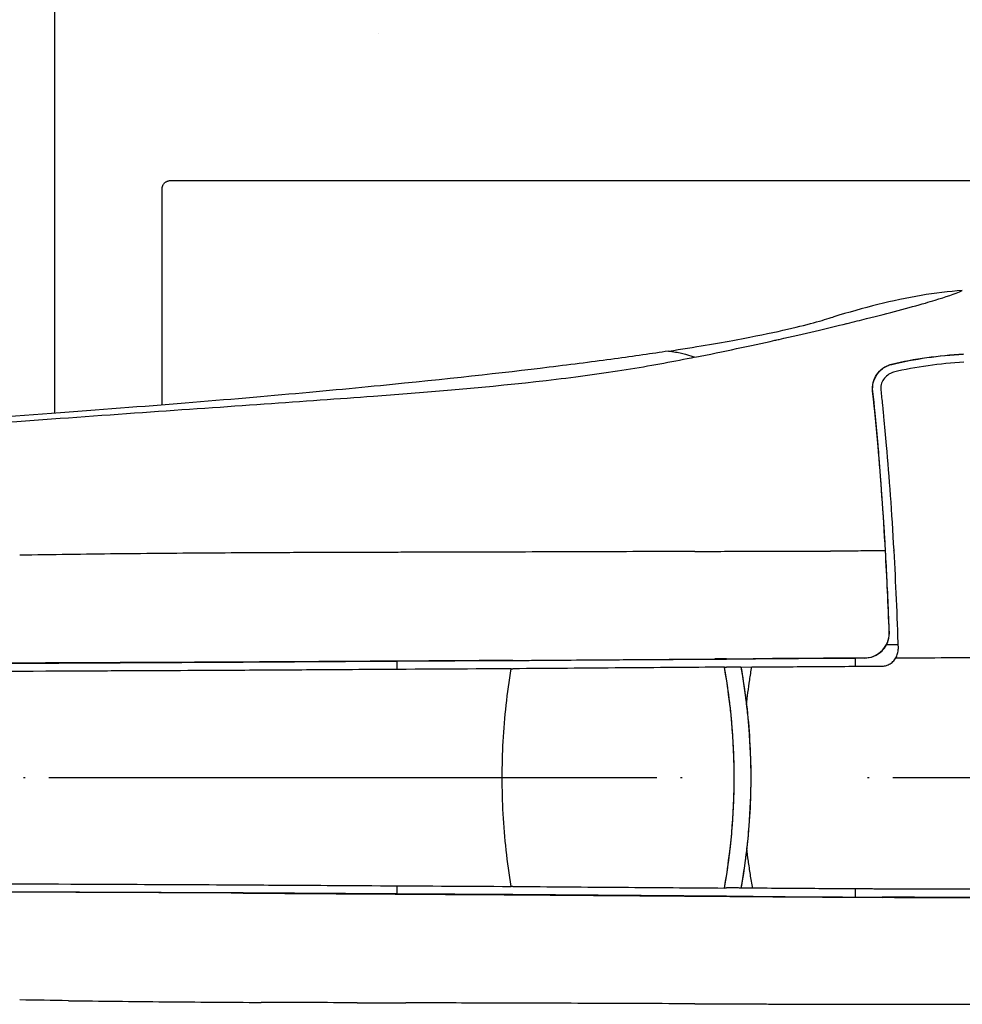
# Model space of a CAD drawing. Units: millimetres. Extents: x -26 to 1294, y -262 to 1106.
# Drawn here: x 565 to 622, y 494 to 554 of the extents above; entities that cross this region are included whole.
import ezdxf

# ---------------------------------------------------------------- set-up
doc = ezdxf.new("R2010")
doc.units = ezdxf.units.MM
doc.header["$LTSCALE"] = 2
doc.linetypes.add('TRAZO_Y_PUNTO', pattern=[25.4, 12.7, -6.35, 0, -6.35])
doc.layers.add('Cotas', color=3, linetype='Continuous')
doc.layers.add('Ejes', color=6, linetype='TRAZO_Y_PUNTO')
doc.styles.add('ISO8', font='ISOCP.SHX')
doc.dimstyles.new('FLECHA', dxfattribs={"dimscale": 0, "dimtxt": 2.5, "dimasz": 2.5, "dimexe": 1.8, "dimexo": 0.1, "dimgap": 0.63, "dimtad": 1, "dimdsep": 46, "dimtxsty": 'ISO8', "dimcen": 0, "dimadec": 0, "dimazin": 0, "dimtfac": 0.8, "dimtmove": 0, "dimatfit": 3, "dimfxl": 1, "dimtvp": 1, "dimtolj": 1, "dimarcsym": 0})

# ---------------------------------------------------------------- blocks, each defined once
blk = doc.blocks.new('A$C4F032CDA')
for p, q in [((203.528, 70.568), (203.514, 70.577)), ((202.389, 68.942), (202.375, 68.951)), ((202.715, 65.641), (202.705, 65.64)), ((203.159, 59.318), (203.152, 59.318)), ((203.387, 54.414), (203.378, 54.422)), ((203.906, 53.652), (203.208, 53.652)), ((201.334, 52.857), (201.334, 52.364)), ((201.892, 52.86), (201.884, 52.867)), ((141.944, 52.504), (164.419, 52.608)), ((164.42, 52.61), (173.684, 52.669)), ((173.684, 52.669), (180.677, 52.709)), ((173.684, 52.669), (173.684, 52.174)), ((180.678, 52.708), (193.57, 52.802)), ((193.443, 52.305), (193.437, 52.31)), ((193.57, 52.802), (195.181, 52.814)), ((193.57, 52.802), (193.57, 52.81)), ((194.433, 52.313), (194.436, 52.317)), ((194.436, 52.317), (195.092, 52.322)), ((195.092, 52.322), (195.185, 52.323)), ((195.181, 52.823), (195.181, 52.815)), ((180.584, 52.214), (180.674, 52.215)), ((164.419, 38.696), (137.413, 38.822)), ((173.684, 38.636), (164.42, 38.695)), ((173.684, 39.13), (173.684, 38.636)), ((180.676, 38.596), (173.684, 38.636)), ((180.674, 39.089), (180.584, 39.09)), ((193.57, 38.502), (180.677, 38.597)), ((193.443, 39), (193.437, 38.995)), ((194.433, 38.991), (194.436, 38.987)), ((195.144, 38.982), (194.436, 38.987)), ((195.241, 38.981), (195.144, 38.982)), ((201.334, 38.94), (201.334, 38.448)), ((195.181, 38.49), (193.57, 38.503)), ((193.57, 38.503), (193.57, 38.494)), ((195.181, 38.482), (195.181, 38.49)), ((195.181, 38.482), (195.238, 38.481)), ((202.951, 38.432), (202.951, 38.44)), ((206.073, 38.421), (206.073, 38.428))]:
    blk.add_line(p, q)
for centre, radius, start, end in [((210.023, 45.655), 38.491, 159.33881, 159.33895), ((193.03, 51.952), 1, 306.96911, 306.98648), ((210.03, 45.652), 16.987, 163.64811, 163.65095), ((210.03, 45.652), 16.987, 196.34854, 196.35211), ((210.03, 45.652), 11.149, 220.31228, 220.31329), ((210.03, 45.652), 11.001, 220.97517, 220.97619), ((210.03, 45.652), 11.001, 220.97526, 220.97628), ((210.028, 45.652), 38.496, 200.66106, 200.66119), ((210.03, 45.652), 16.987, 233.52985, 233.53013), ((210.03, 33.152), 3.75, 198.16091, 198.16722)]:
    blk.add_arc(centre, radius, start, end)
for centre, major_axis, ratio, start_param, end_param in [((156.24, -593.702), (-862.064, -23.143), 0.756904, 4.691456, 4.694815), ((154.398, -519.261), (-861.217, -20.144), 0.671289, 4.690539, 4.693932), ((152.75, -430.699), (-848.061, -17.109), 0.577344, 4.689132, 4.692553), ((151.534, -336.646), (-824.245, -14.123), 0.479982, 4.687218, 4.690744), ((153.824, -8.895), (-597.17, -3.695), 0.113943, 4.67956, 4.682418), ((155.006, 24.256), (-555.472, -2.502), 0.062855, 4.677487, 4.679699), ((214.847, 46.905), (192.472, -0.563), 0.064429, 1.645871, 1.649002), ((213.538, 47.444), (174.979, -0.556), 0.067788, 1.641736, 1.645898), ((211.781, 54.929), (150.41, -0.052), 0.02921, 1.632525, 1.641393), ((211.222, 56.523), (140.249, 0.005), 0.019963, 1.628372, 1.632999), ((215.449, -2237.079), (-1577.545, 1660.911), 0.999335, 5.529356, 5.532043), ((209.514, 50.615), (83.476, 0.219), 0.027244, 1.662161, 1.668875), ((139.163, 43.306), (-1060.009, -4.936), 0.008674, 4.691994, 4.694627), ((173.087, 50.718), (221.95, 1.773), 0.008727, 1.47831, 1.481521), ((170.83, 45.652), (0, 29.668), 0.781963, 4.486067, 4.93872), ((173.087, 40.586), (221.95, -1.773), 0.008727, 4.801664, 4.804876), ((215.449, 2328.384), (1577.545, 1660.911), 0.999335, 3.892735, 3.895422), ((209.514, 40.695), (-83.476, 0.219), 0.027304, 1.472717, 1.492168), ((209.508, 37.686), (-83.504, 0.347), 0.008727, 4.753573, 4.791025), ((211.483, 37.319), (123.772, -0.514), 0.008727, 1.633836, 1.63982), ((209.508, 37.693), (-83.504, 0.184), 0.008727, 4.727331, 4.753556), ((156.24, 685.007), (-862.064, 23.143), 0.756904, 1.588371, 1.59173), ((154.398, 610.565), (-861.217, 20.144), 0.671289, 1.589253, 1.592647), ((152.75, 522.003), (-848.061, 17.109), 0.577344, 1.590632, 1.594053), ((151.534, 427.95), (-824.245, 14.123), 0.479982, 1.592441, 1.595967), ((153.824, 100.199), (-597.17, 3.695), 0.113943, 1.600767, 1.603626), ((155.006, 67.048), (-555.472, 2.502), 0.062855, 1.603486, 1.605698), ((207.332, 32.005), (-0.707, -0.707), 0.999924, 5.518873, 5.519279)]:
    blk.add_ellipse(centre, major_axis=major_axis, ratio=ratio, start_param=start_param, end_param=end_param)
for points, knots in [([(191.652, 70.994), (193.408, 71.353), (195.014, 71.693), (196.48, 72.02), (196.568, 72.04), (196.655, 72.059), (196.742, 72.079), (198.271, 72.422), (199.644, 72.746), (200.832, 73.037), (200.837, 73.038), (200.843, 73.039), (200.848, 73.041), (201.257, 73.141), (201.643, 73.237), (202.01, 73.329), (202.713, 73.506), (203.342, 73.668), (203.911, 73.818), (204.525, 73.98), (205.068, 74.129), (205.56, 74.27), (205.762, 74.328), (205.956, 74.385), (206.141, 74.441), (206.779, 74.634), (207.329, 74.819), (207.786, 75.02)], [0.0000017, 0.0000017, 0.0000017, 0.0000017, 0.1886666, 0.1886666, 0.1886666, 0.2, 0.2, 0.2, 0.399115, 0.399115, 0.399115, 0.4, 0.4, 0.4, 0.4685885, 0.4685885, 0.4685885, 0.6, 0.6, 0.6, 0.741727, 0.741727, 0.741727, 0.8, 0.8, 0.8, 0.9999939, 0.9999939, 0.9999939, 0.9999939]), ([(207.786, 75.02), (206.976, 74.962), (205.315, 74.765), (202.715, 74.21), (200.91, 73.703), (199.988, 73.423)], [0.0000821, 0.0000821, 0.0000821, 0.0000821, 0.3333333, 0.6666667, 1, 1, 1, 1]), ([(190.06, 71.368), (191.676, 71.615), (194.367, 72.072), (197.125, 72.643), (198.933, 73.098), (199.69, 73.327), (199.989, 73.423)], [0, 0, 0, 0, 0.2500022, 0.5000048, 0.7500075, 0.9999961, 0.9999961, 0.9999961, 0.9999961]), ([(190.06, 71.368), (189.079, 71.218), (187.999, 71.062), (186.806, 70.9), (185.613, 70.737), (184.307, 70.568), (182.876, 70.394), (180.014, 70.044), (176.652, 69.672), (172.698, 69.284), (168.745, 68.895), (164.2, 68.489), (158.995, 68.077), (156.393, 67.87), (153.625, 67.662), (150.687, 67.453), (147.749, 67.244), (144.64, 67.035), (141.355, 66.827)], [0, 0, 0, 0, 0.1249994, 0.1249994, 0.1249994, 0.2499998, 0.2499998, 0.2499998, 0.5, 0.5, 0.5, 0.75, 0.75, 0.75, 0.8749975, 0.8749975, 0.8749975, 1, 1, 1, 1]), ([(190.06, 71.368), (190.205, 71.356), (190.35, 71.338), (190.495, 71.314), (190.616, 71.293), (190.737, 71.269), (190.858, 71.24), (190.959, 71.217), (191.059, 71.19), (191.159, 71.161), (191.324, 71.113), (191.489, 71.057), (191.652, 70.994)], [0.0000222, 0.0000222, 0.0000222, 0.0000222, 0.2724156, 0.2724156, 0.2724156, 0.4999967, 0.4999967, 0.4999967, 0.6891704, 0.6891704, 0.6891704, 0.9999714, 0.9999714, 0.9999714, 0.9999714]), ([(191.652, 70.994), (190.458, 70.749), (189.171, 70.508), (187.78, 70.281), (186.389, 70.055), (184.895, 69.844), (183.289, 69.651), (180.077, 69.265), (176.418, 68.951), (172.272, 68.638), (168.126, 68.326), (163.494, 68.015), (158.348, 67.652), (155.776, 67.47), (153.075, 67.276), (150.242, 67.076), (147.409, 66.876), (144.444, 66.671), (141.341, 66.48)], [0.0000013, 0.0000013, 0.0000013, 0.0000013, 0.1249973, 0.1249973, 0.1249973, 0.2499977, 0.2499977, 0.2499977, 0.4999984, 0.4999984, 0.4999984, 0.7499992, 0.7499992, 0.7499992, 0.8749996, 0.8749996, 0.8749996, 0.9999999, 0.9999999, 0.9999999, 0.9999999]), ([(203.514, 70.577), (204.198, 70.747), (204.913, 70.88), (206.364, 71.083), (207.107, 71.155), (207.855, 71.201)], [0, 0, 0, 0, 0.2258439, 0.2258439, 0.4516879, 0.4516879, 0.4516879, 0.4516879]), ([(203.528, 70.568), (204.216, 70.74), (204.934, 70.873), (206.379, 71.075), (207.118, 71.146), (207.856, 71.192)], [0.0000016, 0.0000016, 0.0000016, 0.0000016, 0.2222829, 0.2222829, 0.4445639, 0.4445639, 0.4445639, 0.4445639]), ([(207.886, 70.702), (207.155, 70.657), (206.43, 70.588), (205.006, 70.389), (204.306, 70.259), (203.631, 70.091)], [-0.4407586, -0.4407586, -0.4407586, -0.4407586, -0.2203776, -0.2203776, 0, 0, 0, 0]), ([(202.375, 68.951), (202.355, 69.127), (202.367, 69.302), (202.449, 69.642), (202.523, 69.808), (202.723, 70.101), (202.848, 70.233), (203.077, 70.394), (203.158, 70.442), (203.329, 70.521), (203.419, 70.553), (203.514, 70.577)], [-0.2886651, -0.2886651, -0.2886651, -0.2886651, -0.2150503, -0.2150503, -0.13776, -0.13776, -0.0657179, -0.0657179, -0.0315428, -0.0315428, -0.000001, -0.000001, -0.000001, -0.000001]), ([(202.389, 68.942), (202.369, 69.114), (202.38, 69.286), (202.459, 69.622), (202.531, 69.79), (202.758, 70.127), (202.921, 70.281), (203.232, 70.469), (203.372, 70.53), (203.528, 70.568)], [0, 0, 0, 0, 0.0740236, 0.0740236, 0.1511756, 0.1511756, 0.2429702, 0.2429702, 0.3019529, 0.3019529, 0.3019529, 0.3019529]), ([(203.631, 70.091), (203.566, 70.075), (203.505, 70.052), (203.39, 69.996), (203.337, 69.962), (203.187, 69.85), (203.103, 69.759), (202.974, 69.565), (202.925, 69.458), (202.867, 69.238), (202.857, 69.122), (202.872, 69.007)], [0.0000191, 0.0000191, 0.0000191, 0.0000191, 0.0213401, 0.0213401, 0.0438309, 0.0438309, 0.0912457, 0.0912457, 0.139738, 0.139738, 0.1883288, 0.1883288, 0.1883288, 0.1883288]), ([(202.705, 65.641), (202.679, 65.937), (202.653, 66.23), (202.599, 66.806), (202.572, 67.089), (202.531, 67.504), (202.517, 67.64), (202.493, 67.875), (202.483, 67.976), (202.464, 68.15), (202.456, 68.224), (202.424, 68.521), (202.4, 68.738), (202.375, 68.951)], [0, 0, 0, 0, 0.1058149, 0.1058149, 0.2117404, 0.2117404, 0.2641437, 0.2641437, 0.3036284, 0.3036284, 0.3334257, 0.3334257, 0.4234779, 0.4234779, 0.4234779, 0.4234779]), ([(202.715, 65.641), (202.689, 65.94), (202.663, 66.234), (202.61, 66.807), (202.584, 67.086), (202.543, 67.498), (202.529, 67.634), (202.505, 67.87), (202.495, 67.97), (202.477, 68.14), (202.47, 68.209), (202.438, 68.503), (202.413, 68.724), (202.389, 68.942)], [0.0000011, 0.0000011, 0.0000011, 0.0000011, 0.1110115, 0.1110115, 0.2199048, 0.2199048, 0.2746642, 0.2746642, 0.3158419, 0.3158419, 0.3447198, 0.3447198, 0.4398553, 0.4398553, 0.4398553, 0.4398553]), ([(202.872, 69.007), (202.889, 68.864), (202.905, 68.719), (202.937, 68.425), (202.954, 68.276), (202.98, 68.025), (202.991, 67.924), (203.015, 67.687), (203.029, 67.55), (203.098, 66.855), (203.151, 66.278), (203.203, 65.683)], [-0.4255722, -0.4255722, -0.4255722, -0.4255722, -0.3652499, -0.3652499, -0.3053116, -0.3053116, -0.265485, -0.265485, -0.2125972, -0.2125972, 0, 0, 0, 0]), ([(203.152, 59.318), (203.089, 60.455), (203.018, 61.566), (202.867, 63.67), (202.787, 64.68), (202.705, 65.641)], [-0.6854753, -0.6854753, -0.6854753, -0.6854753, -0.3427855, -0.3427855, -0.0000344, -0.0000344, -0.0000344, -0.0000344]), ([(203.159, 59.318), (203.138, 59.701), (203.116, 60.081), (202.998, 62.024), (202.889, 63.525), (202.755, 65.16), (202.735, 65.402), (202.715, 65.641)], [-10.6652051, -10.6652051, -10.6652051, -10.6652051, -10.5500132, -10.5500132, -10.0702182, -10.0702182, -9.9851865, -9.9851865, -9.9851865, -9.9851865]), ([(203.203, 65.683), (203.286, 64.723), (203.367, 63.71), (203.517, 61.605), (203.588, 60.487), (203.651, 59.346)], [0.0000154, 0.0000154, 0.0000154, 0.0000154, 0.3430761, 0.3430761, 0.6860179, 0.6860179, 0.6860179, 0.6860179]), ([(168.414, 59.22), (167.779, 59.217), (167.145, 59.215), (166.511, 59.212), (166.174, 59.21), (165.838, 59.209), (165.502, 59.207)], [0, 0, 0, 0, 0.653539, 0.653539, 0.653539, 1, 1, 1, 1]), ([(185.562, 59.268), (185.501, 59.268), (185.439, 59.268), (185.378, 59.267), (183.284, 59.26), (181.19, 59.254), (179.094, 59.248), (177.474, 59.244), (175.853, 59.241), (174.232, 59.237)], [0, 0, 0, 0, 0.0163047, 0.0163047, 0.0163047, 0.5711308, 0.5711308, 0.5711308, 0.9999986, 0.9999986, 0.9999986, 0.9999986]), ([(203.378, 54.422), (203.347, 55.253), (203.312, 56.08), (203.237, 57.711), (203.196, 58.52), (203.152, 59.318)], [-0.5073081, -0.5073081, -0.5073081, -0.5073081, -0.253655, -0.253655, -0.0000003, -0.0000003, -0.0000003, -0.0000003]), ([(203.387, 54.414), (203.371, 54.815), (203.355, 55.217), (203.286, 56.866), (203.225, 58.107), (203.159, 59.318)], [-11.1419796, -11.1419796, -11.1419796, -11.1419796, -11.0248232, -11.0248232, -10.6607558, -10.6607558, -10.6607558, -10.6607558]), ([(203.653, 59.318), (203.652, 59.322), (203.652, 59.327), (203.652, 59.336), (203.651, 59.341), (203.651, 59.346)], [-0.002967607, -0.002967607, -0.002967607, -0.002967607, -0.001482995, -0.001482995, -0.000011284, -0.000011284, -0.000011284, -0.000011284]), ([(203.653, 59.318), (203.705, 58.358), (203.753, 57.38), (203.841, 55.41), (203.88, 54.411), (203.914, 53.406)], [-0.6126312, -0.6126312, -0.6126312, -0.6126312, -0.3064454, -0.3064454, -0.0000014, -0.0000014, -0.0000014, -0.0000014]), ([(201.884, 52.867), (201.984, 52.867), (202.082, 52.878), (202.29, 52.92), (202.398, 52.956), (202.675, 53.082), (202.833, 53.194), (203.094, 53.468), (203.196, 53.625), (203.307, 53.897), (203.338, 54), (203.375, 54.21), (203.382, 54.316), (203.378, 54.422)], [-0.2444229, -0.2444229, -0.2444229, -0.2444229, -0.2145572, -0.2145572, -0.1803945, -0.1803945, -0.1222124, -0.1222124, -0.0653056, -0.0653056, -0.0324323, -0.0324323, -0.000001, -0.000001, -0.000001, -0.000001]), ([(203.211, 53.652), (203.234, 53.695), (203.254, 53.738), (203.35, 53.967), (203.387, 54.168), (203.388, 54.375), (203.387, 54.394), (203.387, 54.414)], [-0.29791864, -0.29791864, -0.29791864, -0.29791864, -0.28429223, -0.28429223, -0.22739301, -0.22739301, -0.22151699, -0.22151699, -0.22151699, -0.22151699]), ([(201.892, 52.86), (202.078, 52.861), (202.275, 52.898), (202.642, 53.049), (202.811, 53.165), (203.045, 53.399), (203.136, 53.519), (203.208, 53.652)], [0.2276526, 0.2276526, 0.2276526, 0.2276526, 0.2834414, 0.2834414, 0.3401336, 0.3401336, 0.3828898, 0.3828898, 0.3828898, 0.3828898]), ([(196.179, 52.831), (196.837, 52.836), (197.495, 52.84), (198.154, 52.845), (198.341, 52.846), (198.526, 52.847), (198.709, 52.848), (199.187, 52.851), (199.654, 52.854), (200.131, 52.857)], [0.0000058, 0.0000058, 0.0000058, 0.0000058, 0.1982901, 0.1982901, 0.1982901, 0.2547013, 0.2547013, 0.2547013, 0.4019261, 0.4019261, 0.4019261, 0.4019261]), ([(200.131, 52.857), (200.264, 52.858), (200.397, 52.859), (200.664, 52.86), (200.797, 52.861), (200.93, 52.862)], [0.000001, 0.000001, 0.000001, 0.000001, 0.04007031, 0.04007031, 0.08013962, 0.08013962, 0.08013962, 0.08013962]), ([(200.93, 52.862), (201.089, 52.863), (201.248, 52.863), (201.566, 52.865), (201.725, 52.866), (201.884, 52.867)], [0.000001, 0.000001, 0.000001, 0.000001, 0.04789368, 0.04789368, 0.09578636, 0.09578636, 0.09578636, 0.09578636]), ([(202.919, 52.372), (202.998, 52.372), (203.076, 52.381), (203.229, 52.419), (203.302, 52.447), (203.457, 52.527), (203.536, 52.583), (203.674, 52.715), (203.733, 52.79), (203.781, 52.876)], [0, 0, 0, 0, 0.0236612, 0.0236612, 0.0473144, 0.0473144, 0.0763976, 0.0763976, 0.10528, 0.10528, 0.10528, 0.10528]), ([(203.782, 52.877), (203.828, 52.958), (203.863, 53.045), (203.886, 53.135), (203.908, 53.223), (203.918, 53.315), (203.914, 53.406)], [0, 0, 0, 0, 0.0282601, 0.0282601, 0.0282601, 0.05604431, 0.05604431, 0.05604431, 0.05604431]), ([(203.783, 52.875), (205.861, 52.884), (210.03, 52.893), (214.198, 52.884), (216.277, 52.875)], [0, 0, 0, 0, 0.4999961, 0.9999556, 0.9999556, 0.9999556, 0.9999556]), ([(152.146, 52.561), (151.642, 52.559), (151.138, 52.557), (150.13, 52.552), (149.626, 52.55), (149.122, 52.547)], [0.000001, 0.000001, 0.000001, 0.000001, 0.1512063, 0.1512063, 0.3024117, 0.3024117, 0.3024117, 0.3024117]), ([(154.928, 52.574), (154.466, 52.572), (154.001, 52.57), (153.073, 52.565), (152.609, 52.563), (152.146, 52.561)], [0.000001, 0.000001, 0.000001, 0.000001, 0.138835, 0.138835, 0.2776176, 0.2776176, 0.2776176, 0.2776176]), ([(157.946, 52.587), (157.443, 52.585), (156.94, 52.583), (155.934, 52.578), (155.431, 52.576), (154.928, 52.574)], [0.000001, 0.000001, 0.000001, 0.000001, 0.1509133, 0.1509133, 0.3018255, 0.3018255, 0.3018255, 0.3018255]), ([(163.745, 52.613), (163.243, 52.611), (162.742, 52.609), (161.74, 52.604), (161.238, 52.602), (160.737, 52.6)], [0.000001, 0.000001, 0.000001, 0.000001, 0.1504169, 0.1504169, 0.3008327, 0.3008327, 0.3008327, 0.3008327]), ([(164.414, 52.616), (164.303, 52.616), (164.192, 52.615), (164.08, 52.615), (163.969, 52.614), (163.857, 52.614), (163.745, 52.613)], [0.0005395, 0.0005395, 0.0005395, 0.0005395, 0.5, 0.5, 0.5, 1, 1, 1, 1]), ([(180.671, 52.717), (177.975, 52.7), (175.279, 52.684), (169.885, 52.651), (167.046, 52.634), (164.414, 52.617)], [0.000083, 0.000083, 0.000083, 0.000083, 0.809664, 0.809664, 1.619257, 1.619257, 1.619257, 1.619257]), ([(180.671, 52.715), (180.676, 52.715), (180.68, 52.715), (180.685, 52.715), (181.059, 52.718), (181.434, 52.721), (181.808, 52.724), (182.185, 52.727), (182.562, 52.729), (182.939, 52.732)], [-0.2271193, -0.2271193, -0.2271193, -0.2271193, -0.2257693, -0.2257693, -0.2257693, -0.1132886, -0.1132886, -0.1132886, -0.0000015, -0.0000015, -0.0000015, -0.0000015]), ([(180.672, 52.715), (180.674, 52.713), (180.675, 52.712), (180.677, 52.71), (180.677, 52.71), (180.677, 52.709), (180.678, 52.709)], [0.0562741, 0.0562741, 0.0562741, 0.0562741, 0.25, 0.25, 0.25, 0.3018674, 0.3018674, 0.3018674, 0.3018674]), ([(193.437, 52.31), (191.38, 52.295), (189.321, 52.28), (185.066, 52.248), (182.871, 52.232), (180.674, 52.215)], [-1.279533, -1.279533, -1.279533, -1.279533, -0.659794, -0.659794, -0.000001, -0.000001, -0.000001, -0.000001]), ([(182.939, 52.732), (184.616, 52.745), (186.291, 52.757), (189.598, 52.782), (191.23, 52.794), (192.86, 52.805)], [-0.9946149, -0.9946149, -0.9946149, -0.9946149, -0.4909753, -0.4909753, -0.0000074, -0.0000074, -0.0000074, -0.0000074]), ([(193.443, 39), (193.552, 39.608), (193.65, 40.246), (193.731, 40.882), (193.752, 41.043), (193.771, 41.204), (193.789, 41.364), (193.844, 41.844), (193.888, 42.319), (193.924, 42.795), (194.067, 44.697), (194.067, 46.607), (193.924, 48.511), (193.912, 48.669), (193.899, 48.828), (193.885, 48.986), (193.857, 49.303), (193.825, 49.62), (193.789, 49.94), (193.771, 50.1), (193.752, 50.261), (193.731, 50.422), (193.651, 51.058), (193.553, 51.695), (193.443, 52.305)], [0, 0, 0, 0, 0.141715, 0.141715, 0.141715, 0.177544, 0.177544, 0.177544, 0.285031, 0.285031, 0.285031, 0.714979, 0.714979, 0.714979, 0.750808, 0.750808, 0.750808, 0.822466, 0.822466, 0.822466, 0.858295, 0.858295, 0.858295, 1, 1, 1, 1]), ([(193.443, 52.305), (193.443, 52.304), (193.455, 52.304), (193.5, 52.303), (193.533, 52.303), (193.574, 52.303)], [0.00000486, 0.00000486, 0.00000486, 0.00000486, 0.01781505, 0.01781505, 0.03592787, 0.03592787, 0.03592787, 0.03592787]), ([(193.57, 52.81), (193.652, 52.811), (193.734, 52.812), (193.898, 52.813), (193.98, 52.814), (194.062, 52.814)], [-0.04947222, -0.04947222, -0.04947222, -0.04947222, -0.02475256, -0.02475256, -0.00000337, -0.00000337, -0.00000337, -0.00000337]), ([(193.661, 52.303), (193.651, 52.303), (193.641, 52.303), (193.631, 52.303), (193.631, 52.303), (193.63, 52.303), (193.63, 52.303), (193.62, 52.303), (193.61, 52.303), (193.601, 52.303), (193.592, 52.303), (193.583, 52.303), (193.574, 52.303)], [0, 0, 0, 0, 0.318747, 0.318747, 0.318747, 0.333333, 0.333333, 0.333333, 0.666667, 0.666667, 0.666667, 1, 1, 1, 1]), ([(194.433, 52.313), (194.432, 52.313), (194.425, 52.312), (194.401, 52.311), (194.382, 52.311), (194.327, 52.31), (194.283, 52.309), (194.171, 52.307), (194.11, 52.306), (193.982, 52.305), (193.919, 52.304), (193.823, 52.304), (193.788, 52.304), (193.722, 52.303), (193.69, 52.303), (193.661, 52.303)], [-0.122137, -0.122137, -0.122137, -0.122137, -0.104635, -0.104635, -0.0853553, -0.0853553, -0.0606511, -0.0606511, -0.0397221, -0.0397221, -0.0211552, -0.0211552, -0.0105498, -0.0105498, -0.000001, -0.000001, -0.000001, -0.000001]), ([(194.062, 52.814), (194.159, 52.815), (194.255, 52.816), (194.448, 52.817), (194.545, 52.818), (194.641, 52.819)], [-0.05816822, -0.05816822, -0.05816822, -0.05816822, -0.02910753, -0.02910753, -0.00000382, -0.00000382, -0.00000382, -0.00000382]), ([(194.433, 52.313), (194.535, 51.739), (194.653, 50.978), (194.789, 49.888), (194.857, 49.238), (195.064, 46.797), (195.064, 44.18), (194.809, 41.58), (194.653, 40.328), (194.536, 39.565), (194.433, 38.991)], [0, 0, 0, 0, 0.132612, 0.169355, 0.242843, 0.279587, 0.720512, 0.830743, 0.867486, 1, 1, 1, 1]), ([(194.436, 52.317), (194.503, 51.943), (194.564, 51.566), (194.676, 50.809), (194.728, 50.424), (194.773, 50.043)], [-0.2313923, -0.2313923, -0.2313923, -0.2313923, -0.1156972, -0.1156972, -0.0000179, -0.0000179, -0.0000179, -0.0000179]), ([(194.641, 52.819), (194.731, 52.819), (194.821, 52.82), (195.001, 52.821), (195.091, 52.822), (195.181, 52.823)], [-0.05422367, -0.05422367, -0.05422367, -0.05422367, -0.02712955, -0.02712955, -0.00000497, -0.00000497, -0.00000497, -0.00000497]), ([(194.773, 50.043), (194.799, 50.287), (194.859, 50.78), (194.964, 51.54), (195.047, 52.059), (195.092, 52.322)], [0.0000296, 0.0000296, 0.0000296, 0.0000296, 0.3333333, 0.6666667, 0.9999945, 0.9999945, 0.9999945, 0.9999945]), ([(195.181, 52.823), (195.223, 52.823), (195.265, 52.823), (195.35, 52.824), (195.392, 52.824), (195.434, 52.825)], [0.00000199, 0.00000199, 0.00000199, 0.00000199, 0.01271157, 0.01271157, 0.02541984, 0.02541984, 0.02541984, 0.02541984]), ([(195.185, 52.323), (196.462, 52.333), (197.74, 52.342), (200.298, 52.358), (201.596, 52.366), (202.919, 52.372)], [-0.7955039, -0.7955039, -0.7955039, -0.7955039, -0.3977357, -0.3977357, -0.0000052, -0.0000052, -0.0000052, -0.0000052]), ([(195.434, 52.825), (195.558, 52.826), (195.682, 52.827), (195.931, 52.829), (196.055, 52.83), (196.179, 52.831)], [0.00000211, 0.00000211, 0.00000211, 0.00000211, 0.03744867, 0.03744867, 0.0748974, 0.0748974, 0.0748974, 0.0748974]), ([(164.522, 52.116), (162.262, 52.106), (159.891, 52.096), (157.599, 52.085), (156.377, 52.08), (155.176, 52.074), (154.027, 52.069), (150, 52.051), (145.973, 52.033), (141.945, 52.014)], [-2.200165, -2.200165, -2.200165, -2.200165, -1.553282, -1.553282, -1.553282, -1.208419, -1.208419, -1.208419, -0.000228, -0.000228, -0.000228, -0.000228]), ([(180.584, 52.214), (177.772, 52.198), (174.959, 52.182), (172.145, 52.165), (171.139, 52.159), (170.118, 52.153), (169.093, 52.147), (167.568, 52.138), (166.033, 52.129), (164.522, 52.12)], [-1.609079, -1.609079, -1.609079, -1.609079, -0.75807, -0.75807, -0.75807, -0.453598, -0.453598, -0.453598, -0.000178, -0.000178, -0.000178, -0.000178]), ([(180.041, 45.652), (180.041, 46.379), (180.061, 47.107), (180.101, 47.837), (180.141, 48.567), (180.201, 49.299), (180.281, 50.029), (180.362, 50.759), (180.463, 51.487), (180.584, 52.214)], [0, 0, 0, 0, 0.333333, 0.333333, 0.333333, 0.666667, 0.666667, 0.666667, 1, 1, 1, 1]), ([(194.773, 50.043), (194.94, 48.621), (195.026, 47.177), (195.033, 44.287), (194.953, 42.848), (194.79, 41.411)], [0.0000008, 0.0000008, 0.0000008, 0.0000008, 0.4313227, 0.4313227, 0.8626434, 0.8626434, 0.8626434, 0.8626434]), ([(180.584, 39.09), (180.463, 39.817), (180.362, 40.545), (180.281, 41.275), (180.201, 42.005), (180.141, 42.737), (180.101, 43.467), (180.061, 44.197), (180.041, 44.925), (180.041, 45.652)], [0.0000005, 0.0000005, 0.0000005, 0.0000005, 0.3333337, 0.3333337, 0.3333337, 0.6666668, 0.6666668, 0.6666668, 1, 1, 1, 1]), ([(194.79, 41.411), (194.743, 41.002), (194.69, 40.592), (194.573, 39.788), (194.508, 39.387), (194.436, 38.987)], [-0.2473601, -0.2473601, -0.2473601, -0.2473601, -0.1229985, -0.1229985, -0.0000014, -0.0000014, -0.0000014, -0.0000014]), ([(195.144, 38.982), (195.095, 39.263), (195.002, 39.816), (194.885, 40.627), (194.819, 41.152), (194.79, 41.411)], [0.0000055, 0.0000055, 0.0000055, 0.0000055, 0.3333333, 0.6666667, 0.9999948, 0.9999948, 0.9999948, 0.9999948]), ([(141.945, 39.291), (145.973, 39.272), (150.001, 39.253), (154.027, 39.235), (155.18, 39.23), (156.379, 39.225), (157.599, 39.219), (159.891, 39.209), (162.254, 39.198), (164.517, 39.188)], [0.000199, 0.000199, 0.000199, 0.000199, 1.208382, 1.208382, 1.208382, 1.554324, 1.554324, 1.554324, 2.204608, 2.204608, 2.204608, 2.204608]), ([(164.415, 38.688), (160.579, 38.705), (156.611, 38.723), (149.278, 38.756), (145.611, 38.773), (141.944, 38.79)], [-2.200461, -2.200461, -2.200461, -2.200461, -1.100235, -1.100235, 0, 0, 0, 0]), ([(164.415, 38.687), (167.046, 38.671), (169.885, 38.653), (175.279, 38.62), (177.976, 38.604), (180.671, 38.588)], [0.000084, 0.000084, 0.000084, 0.000084, 0.78974, 0.78974, 1.579409, 1.579409, 1.579409, 1.579409]), ([(164.516, 39.185), (166.029, 39.175), (167.566, 39.166), (169.093, 39.157), (170.13, 39.151), (171.163, 39.145), (172.181, 39.139), (174.983, 39.122), (177.784, 39.106), (180.584, 39.09)], [0.000178, 0.000178, 0.000178, 0.000178, 0.453967, 0.453967, 0.453967, 0.761856, 0.761856, 0.761856, 1.609239, 1.609239, 1.609239, 1.609239]), ([(180.672, 38.591), (180.674, 38.592), (180.675, 38.594), (180.676, 38.596), (180.676, 38.596), (180.677, 38.597), (180.677, 38.597)], [0.0561752, 0.0561752, 0.0561752, 0.0561752, 0.25, 0.25, 0.25, 0.3017109, 0.3017109, 0.3017109, 0.3017109]), ([(180.674, 39.089), (182.871, 39.073), (185.067, 39.056), (189.322, 39.025), (191.38, 39.01), (193.437, 38.995)], [0.000001, 0.000001, 0.000001, 0.000001, 0.659882, 0.659882, 1.279525, 1.279525, 1.279525, 1.279525]), ([(193.443, 39), (193.443, 39), (193.455, 39.001), (193.5, 39.001), (193.533, 39.002), (193.574, 39.002)], [0.00000806, 0.00000806, 0.00000806, 0.00000806, 0.01781545, 0.01781545, 0.03592361, 0.03592361, 0.03592361, 0.03592361]), ([(193.661, 39.001), (193.651, 39.002), (193.641, 39.002), (193.631, 39.002), (193.631, 39.002), (193.631, 39.002), (193.63, 39.002), (193.62, 39.002), (193.61, 39.002), (193.601, 39.002), (193.592, 39.002), (193.583, 39.002), (193.574, 39.002)], [0, 0, 0, 0, 0.320702, 0.320702, 0.320702, 0.333333, 0.333333, 0.333333, 0.666667, 0.666667, 0.666667, 1, 1, 1, 1]), ([(194.433, 38.991), (194.432, 38.992), (194.425, 38.992), (194.4, 38.993), (194.381, 38.994), (194.325, 38.995), (194.281, 38.996), (194.17, 38.997), (194.109, 38.998), (193.979, 38.999), (193.915, 39), (193.82, 39.001), (193.786, 39.001), (193.721, 39.001), (193.69, 39.001), (193.661, 39.001)], [-0.127834, -0.127834, -0.127834, -0.127834, -0.1083968, -0.1083968, -0.0873818, -0.0873818, -0.0608895, -0.0608895, -0.0393452, -0.0393452, -0.0207395, -0.0207395, -0.0103425, -0.0103425, 0, 0, 0, 0]), ([(225.025, 38.983), (224.332, 38.977), (223.637, 38.972), (222.943, 38.967), (222.249, 38.962), (221.556, 38.958), (220.863, 38.953), (219.859, 38.947), (218.857, 38.941), (217.85, 38.936), (217.466, 38.934), (217.083, 38.932), (216.699, 38.931), (214.492, 38.922), (212.261, 38.917), (210.04, 38.917), (207.532, 38.917), (205.019, 38.923), (202.522, 38.934), (202.425, 38.935), (202.328, 38.935), (202.23, 38.936), (201.976, 38.937), (201.722, 38.938), (201.468, 38.94), (201.12, 38.941), (200.774, 38.943), (200.429, 38.946), (200.086, 38.948), (199.745, 38.95), (199.401, 38.952), (198.027, 38.961), (196.622, 38.971), (195.241, 38.981)], [0, 0, 0, 0, 0.0701166, 0.0701166, 0.0701166, 0.1401169, 0.1401169, 0.1401169, 0.2415345, 0.2415345, 0.2415345, 0.2802366, 0.2802366, 0.2802366, 0.5031196, 0.5031196, 0.5031196, 0.7548948, 0.7548948, 0.7548948, 0.7647046, 0.7647046, 0.7647046, 0.79033, 0.79033, 0.79033, 0.8254565, 0.8254565, 0.8254565, 0.8603798, 0.8603798, 0.8603798, 1, 1, 1, 1]), ([(180.671, 38.589), (180.676, 38.589), (180.68, 38.589), (180.685, 38.589), (181.059, 38.586), (181.433, 38.584), (181.808, 38.581), (182.185, 38.578), (182.562, 38.575), (182.939, 38.572)], [0.0001137, 0.0001137, 0.0001137, 0.0001137, 0.0014476, 0.0014476, 0.0014476, 0.1138611, 0.1138611, 0.1138611, 0.2271144, 0.2271144, 0.2271144, 0.2271144]), ([(182.939, 38.572), (184.2, 38.563), (185.46, 38.553), (187.957, 38.535), (189.193, 38.526), (190.429, 38.517)], [0.0000009, 0.0000009, 0.0000009, 0.0000009, 0.3787282, 0.3787282, 0.7505888, 0.7505888, 0.7505888, 0.7505888]), ([(190.429, 38.517), (190.835, 38.514), (191.242, 38.511), (191.649, 38.508), (192.053, 38.505), (192.456, 38.502), (192.86, 38.499)], [0.0000048, 0.0000048, 0.0000048, 0.0000048, 0.1224308, 0.1224308, 0.1224308, 0.2440242, 0.2440242, 0.2440242, 0.2440242]), ([(193.57, 38.494), (193.838, 38.492), (194.106, 38.49), (194.374, 38.488), (194.643, 38.486), (194.912, 38.484), (195.181, 38.482)], [-0.1618516, -0.1618516, -0.1618516, -0.1618516, -0.0810941, -0.0810941, -0.0810941, -0.0000032, -0.0000032, -0.0000032, -0.0000032]), ([(195.238, 38.481), (195.395, 38.48), (195.551, 38.479), (195.708, 38.477), (195.865, 38.476), (196.022, 38.475), (196.179, 38.474)], [0.00000105, 0.00000105, 0.00000105, 0.00000105, 0.04731384, 0.04731384, 0.04731384, 0.09462778, 0.09462778, 0.09462778, 0.09462778]), ([(196.179, 38.474), (196.67, 38.47), (197.162, 38.467), (197.667, 38.463), (197.87, 38.462), (198.075, 38.46), (198.283, 38.459), (199.003, 38.454), (199.702, 38.45), (200.39, 38.446)], [0.0000058, 0.0000058, 0.0000058, 0.0000058, 0.1478728, 0.1478728, 0.1478728, 0.2072648, 0.2072648, 0.2072648, 0.412856, 0.412856, 0.412856, 0.412856]), ([(200.39, 38.446), (200.48, 38.445), (200.57, 38.445), (200.748, 38.444), (200.839, 38.443), (200.93, 38.443)], [0.00000936, 0.00000936, 0.00000936, 0.00000936, 0.0270736, 0.0270736, 0.05357791, 0.05357791, 0.05357791, 0.05357791]), ([(200.93, 38.443), (201.211, 38.441), (201.885, 38.437), (202.559, 38.434), (202.951, 38.432)], [0.0000137, 0.0000137, 0.0000137, 0.0000137, 0.4183769, 0.9999995, 0.9999995, 0.9999995, 0.9999995]), ([(203.69, 38.429), (204.225, 38.427), (204.757, 38.425), (205.284, 38.423), (205.489, 38.423), (205.694, 38.422), (205.898, 38.421), (205.956, 38.421), (206.015, 38.421), (206.073, 38.421)], [0.0000241, 0.0000241, 0.0000241, 0.0000241, 0.6666666, 0.6666666, 0.6666666, 0.9256107, 0.9256107, 0.9256107, 1, 1, 1, 1]), ([(206.073, 38.421), (206.319, 38.42), (206.564, 38.42), (206.808, 38.419), (207.052, 38.419), (207.295, 38.418), (207.538, 38.418), (207.78, 38.417), (208.021, 38.417), (208.262, 38.416)], [0.0000007, 0.0000007, 0.0000007, 0.0000007, 0.3333337, 0.3333337, 0.3333337, 0.6666667, 0.6666667, 0.6666667, 0.9999997, 0.9999997, 0.9999997, 0.9999997]), ([(168.414, 32.085), (167.779, 32.087), (167.145, 32.09), (166.511, 32.093), (166.174, 32.094), (165.838, 32.096), (165.502, 32.097)], [0, 0, 0, 0, 0.653539, 0.653539, 0.653539, 1, 1, 1, 1]), ([(191.651, 32.014), (189.562, 32.022), (187.471, 32.03), (185.378, 32.038), (183.284, 32.045), (181.189, 32.051), (179.094, 32.056), (177.474, 32.061), (175.853, 32.064), (174.232, 32.068)], [0.0000037, 0.0000037, 0.0000037, 0.0000037, 0.3606126, 0.3606126, 0.3606126, 0.7212448, 0.7212448, 0.7212448, 1, 1, 1, 1]), ([(195.234, 32.003), (195.566, 32.002), (195.898, 32.001), (196.23, 32), (196.62, 31.999), (197.01, 31.998), (197.4, 31.997)], [0, 0, 0, 0, 0.4596258, 0.4596258, 0.4596258, 0.9999985, 0.9999985, 0.9999985, 0.9999985]), ([(200.283, 31.991), (200.461, 31.991), (200.639, 31.991), (200.817, 31.99), (201.379, 31.989), (201.941, 31.988), (202.504, 31.987)], [0.0000001, 0.0000001, 0.0000001, 0.0000001, 0.2404823, 0.2404823, 0.2404823, 1, 1, 1, 1]), ([(202.504, 31.988), (203.475, 31.986), (204.446, 31.985), (205.419, 31.984), (206.954, 31.982), (208.492, 31.982), (210.03, 31.982)], [0, 0, 0, 0, 0.387647, 0.387647, 0.387647, 1, 1, 1, 1])]:
    blk.add_open_spline(points, degree=3, knots=knots)
for points in [[(153.876, 59.103), (152.897, 59.09), (151.918, 59.075), (150.94, 59.06)], [(171.298, 59.229), (170.336, 59.226), (169.375, 59.223), (168.414, 59.22)], [(185.874, 59.269), (185.77, 59.268), (185.666, 59.268), (185.562, 59.268)], [(186.443, 59.271), (186.253, 59.27), (186.064, 59.269), (185.874, 59.269)], [(189.377, 59.282), (188.4, 59.278), (187.421, 59.275), (186.443, 59.271)], [(191.651, 59.29), (190.893, 59.288), (190.136, 59.285), (189.377, 59.282)], [(191.651, 59.29), (192.846, 59.294), (194.04, 59.298), (195.234, 59.301)], [(195.234, 59.301), (195.956, 59.303), (196.678, 59.305), (197.4, 59.307)], [(197.4, 59.307), (198.215, 59.309), (199.03, 59.311), (199.846, 59.312)], [(203.66, 59.318), (203.66, 59.318), (203.66, 59.318), (203.66, 59.318)], [(164.415, 52.616), (164.421, 52.614), (164.421, 52.611), (164.419, 52.608)], [(164.419, 38.696), (164.421, 38.693), (164.421, 38.691), (164.415, 38.688)], [(180.671, 38.589), (180.671, 38.589), (180.671, 38.589), (180.671, 38.589)], [(153.876, 32.201), (152.897, 32.214), (151.918, 32.229), (150.94, 32.244)], [(171.298, 32.076), (170.336, 32.078), (169.375, 32.081), (168.414, 32.085)], [(191.652, 32.015), (192.846, 32.011), (194.04, 32.007), (195.234, 32.003)], [(197.4, 31.997), (197.824, 31.996), (198.248, 31.995), (198.672, 31.994)], [(198.672, 31.994), (199.209, 31.993), (199.746, 31.992), (200.283, 31.991)]]:
    blk.add_open_spline(points, degree=3)
at = {"layer": 'Ejes'}
blk.add_line((0, 45.652), (420.059, 45.652), dxfattribs=at)
blk = doc.blocks.new('A$C342156D9')
blk.add_blockref('A$C4F032CDA', (-210.03, -45.652))
blk = doc.blocks.new('*D28')
at = {"layer": 'Cotas', "color": 0, "lineweight": -2, "transparency": 16777216}
for p, q in [((425.788, 508.237), (425.788, 724.23)), ((821.788, 508.237), (821.788, 724.23)), ((433.288, 718.83), (814.288, 718.83))]:
    blk.add_line(p, q, dxfattribs=at)
at = {"layer": 'Cotas', "color": 0, "transparency": 16777216}
for points in [[(433.288, 720.08), (433.288, 717.58), (425.788, 718.83)], [(814.288, 720.08), (814.288, 717.58), (821.788, 718.83)]]:
    blk.add_solid(points, dxfattribs=at)
at = {"layer": 'Defpoints', "color": 0, "transparency": 16777216}
for p in [(821.788, 718.83), (425.788, 507.937), (821.788, 507.937)]:
    blk.add_point(p, dxfattribs=at)
at = {"layer": 'Cotas', "color": 0, "transparency": 16777216, "insert": (623.788, 724.47), "char_height": 7.5, "attachment_point": 5, "style": 'ISO8'}
blk.add_mtext('\\A1;396', dxfattribs=at)

msp = doc.modelspace()

# ---------------------------------------------------------------- linework, layer by layer
for p, q in [((566.788, 633.937), (566.788, 529.907)), ((586.348, 552.787), (586.349, 552.787)), ((573.788, 543.937), (673.788, 543.937)), ((573.288, 530.404), (573.288, 543.437))]:
    msp.add_line(p, q)
at = {"flags": 128}
msp.add_lwpolyline([(573.288, 543.437), (573.289, 543.47), (573.293, 543.502), (573.298, 543.535), (573.305, 543.566), (573.315, 543.598), (573.326, 543.628), (573.34, 543.658), (573.355, 543.687), (573.373, 543.715), (573.392, 543.741), (573.412, 543.767), (573.435, 543.791), (573.459, 543.813), (573.484, 543.834), (573.51, 543.853), (573.538, 543.87), (573.567, 543.885), (573.597, 543.899), (573.627, 543.911), (573.659, 543.92), (573.691, 543.927), (573.723, 543.933), (573.756, 543.936), (573.788, 543.937)], dxfattribs=at)
at = {"layer": 'Ejes'}
msp.add_line((425.019, 507.937), (826.024, 507.937), dxfattribs=at)

# ---------------------------------------------------------------- block references
msp.add_blockref('A$C342156D9', (623.788, 507.937))

# ---------------------------------------------------------------- dimensions: what is measured, and where the dimension line sits
at = {"layer": 'Cotas'}
dim = msp.add_linear_dim(base=(821.788, 718.83), p1=(425.788, 507.937), p2=(821.788, 507.937), dimstyle='FLECHA', override={"dimscale": 3, "dimatfit": 0}, dxfattribs=at)
dim.commit()
dim.dimension.update_dxf_attribs({"geometry": '*D28', "text_midpoint": (623.788, 724.47)})

doc.saveas('drawing.dxf')
